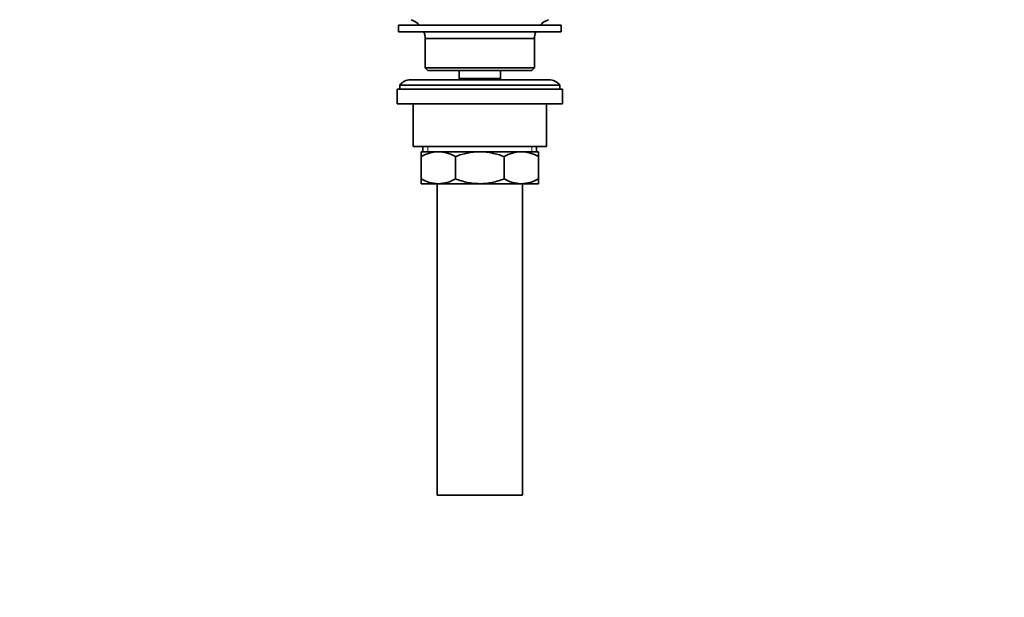
# Model space of a CAD drawing. Units: millimetres. Extents: x 0 to 1478, y 0 to 1758.
# Drawn here: x 1108 to 1478, y 864 to 1081 of the extents above; entities that cross this region are included whole.
import ezdxf
from ezdxf import colors
from ezdxf.entities.mleader import LeaderData, LeaderLine
from ezdxf.math import Vec2, Vec3

# ---------------------------------------------------------------- set-up
doc = ezdxf.new("R2010")
doc.units = ezdxf.units.MM
doc.layers.add('DV4_Défaut', color=7, linetype='Continuous')
doc.layers.add('Défaut', color=7, linetype='Continuous')

# ---------------------------------------------------------------- blocks, each defined once
blk = doc.blocks.new('_DOT')
at = {"color": 0}
blk.add_line((0, 0), (-1, 0), dxfattribs=at)
at = {"color": 0, "const_width": 0.333}
blk.add_lwpolyline([(-0.1665, 0, 1), (0.1665, 0, 1)], format="xyb", close=True, dxfattribs=at)
blk = doc.blocks.new('SE3')
at = {"layer": 'DV4_Défaut', "color": 7, "linetype": 'Continuous', "lineweight": 35}
for p, q in [((1250.5, 1078.67), (1311.5, 1078.67)), ((1250.5, 1078.67), (1250.5, 1076.17)), ((1250.5, 1076.17), (1311.5, 1076.17)), ((1311.5, 1076.17), (1311.5, 1078.67)), ((1260.5, 1073.67), (1301.5, 1073.67)), ((1260.5, 1073.67), (1260.5, 1062.67)), ((1301.5, 1062.67), (1301.5, 1073.67)), ((1260.5, 1062.67), (1301.5, 1062.67)), ((1260.5, 1062.67), (1261.5, 1061.67)), ((1261.5, 1061.67), (1300.5, 1061.67)), ((1273.25, 1061.67), (1273.25, 1058.67)), ((1288.75, 1058.67), (1288.75, 1061.67)), ((1300.5, 1061.67), (1301.5, 1062.67)), ((1307, 1058.17), (1255, 1058.17)), ((1273.25, 1058.67), (1288.75, 1058.67)), ((1273.25, 1058.67), (1273.72, 1058.17)), ((1288.29, 1058.17), (1288.75, 1058.67)), ((1250, 1054.67), (1312, 1054.67)), ((1250, 1054.67), (1250, 1049.17)), ((1251, 1056.17), (1311, 1056.17)), ((1251, 1056.17), (1251, 1054.67)), ((1311, 1054.67), (1311, 1056.17)), ((1312, 1049.17), (1312, 1054.67)), ((1250, 1049.17), (1312, 1049.17)), ((1256, 1049.17), (1256, 1033.17)), ((1306, 1033.17), (1306, 1049.17)), ((1256, 1033.17), (1306, 1033.17)), ((1259.65, 1033.17), (1259.65, 1031.17)), ((1302.35, 1031.17), (1302.35, 1033.17)), ((1259, 1031.17), (1265.45, 1031.17)), ((1259, 1029.36), (1259, 1031.17)), ((1259, 1020.98), (1259, 1029.36)), ((1265.45, 1031.17), (1281, 1031.17)), ((1271.89, 1020.98), (1271.89, 1029.36)), ((1281, 1031.17), (1296.56, 1031.17)), ((1290.12, 1020.98), (1290.12, 1029.36)), ((1296.56, 1031.17), (1303, 1031.17)), ((1303, 1031.17), (1303, 1029.36)), ((1303, 1020.98), (1303, 1029.36)), ((1259, 1019.17), (1259, 1020.98)), ((1303, 1020.98), (1303, 1019.17)), ((1259, 1019.17), (1265.45, 1019.17)), ((1265, 1019.17), (1265, 902.17)), ((1265.45, 1019.17), (1281, 1019.17)), ((1281, 1019.17), (1296.56, 1019.17)), ((1296.56, 1019.17), (1303, 1019.17)), ((1297, 902.17), (1297, 1019.17)), ((1265, 902.17), (1297, 902.17))]:
    blk.add_line(p, q, dxfattribs=at)
at = {"layer": 'DV4_Défaut', "color": 7, "linetype": 'Continuous', "lineweight": 18}
for p, q in [((1261.53, 1033.17), (1261.53, 1031.17)), ((1300.48, 1033.17), (1300.48, 1031.17))]:
    blk.add_line(p, q, dxfattribs=at)
at = {"layer": 'DV4_Défaut', "color": 7, "linetype": 'Continuous', "lineweight": 35}
for centre, radius, start, end in [((1252.66, 1073.3), 7.85, 43.0992, 71.2375), ((1309.35, 1073.3), 7.85, 108.7625, 136.9008), ((1252.66, 1073.3), 7.85, 2.6706, 21.4032), ((1309.35, 1073.3), 7.85, 158.5968, 177.3294), ((1255, 1053.17), 5, 90, 143.1301), ((1307, 1053.17), 5, 36.8699, 90), ((1265.76, 1017.71), 13.46, 91.3148, 120.1082), ((1265.2, 1017.92), 13.25, 59.6607, 88.9163), ((1296.87, 1017.71), 13.46, 91.3148, 120.1082), ((1296.31, 1017.92), 13.25, 59.6607, 88.9163), ((1265.7, 1032.42), 13.25, 239.6607, 268.9163), ((1265.14, 1032.63), 13.46, 271.3148, 300.1082), ((1296.81, 1032.42), 13.25, 239.6607, 268.9163), ((1296.25, 1032.63), 13.46, 271.3148, 300.1082)]:
    blk.add_arc(centre, radius, start, end, dxfattribs=at)
for points, knots in [([(1281, 1031.17), (1280.61, 1031.17), (1280.22, 1031.16), (1279.44, 1031.12), (1279.05, 1031.09), (1277.89, 1030.96), (1277.13, 1030.84), (1275.61, 1030.53), (1274.85, 1030.34), (1273.36, 1029.89), (1272.62, 1029.63), (1271.89, 1029.36)], [0, 0, 0, 0, 0.125, 0.125, 0.25, 0.25, 0.5, 0.5, 0.75, 0.75, 1, 1, 1, 1]), ([(1290.12, 1029.36), (1289.39, 1029.63), (1288.65, 1029.89), (1287.15, 1030.34), (1286.39, 1030.53), (1284.11, 1031), (1282.57, 1031.17), (1281, 1031.17)], [0, 0, 0, 0, 0.25, 0.25, 0.5, 0.5, 1, 1, 1, 1]), ([(1271.89, 1020.98), (1272.62, 1020.7), (1273.36, 1020.45), (1274.85, 1020), (1275.61, 1019.81), (1277.13, 1019.5), (1277.89, 1019.37), (1279.05, 1019.25), (1279.44, 1019.22), (1280.22, 1019.18), (1280.61, 1019.17), (1281, 1019.17)], [0, 0, 0, 0, 0.25, 0.25, 0.5, 0.5, 0.75, 0.75, 0.875, 0.875, 1, 1, 1, 1]), ([(1281, 1019.17), (1282.57, 1019.17), (1284.11, 1019.34), (1286.39, 1019.81), (1287.15, 1020), (1288.65, 1020.45), (1289.39, 1020.7), (1290.12, 1020.98)], [0, 0, 0, 0, 0.5, 0.5, 0.75, 0.75, 1, 1, 1, 1])]:
    blk.add_open_spline(points, degree=3, knots=knots, dxfattribs=at)

msp = doc.modelspace()

# ---------------------------------------------------------------- block references
at = {"layer": 'Défaut'}
msp.add_blockref('SE3', (0, 0), dxfattribs=at)

# ---------------------------------------------------------------- leaders
at = {"layer": 'Défaut', "color": 7, "linetype": 'Continuous', "lineweight": 18}
ml = msp.add_multileader_mtext('Standard', dxfattribs=at)
ml.set_content('{\\pxsm0.9;\\fSolid Edge ISO|b1||i0||c0|p34;\\W1.;10/03/2020\\P}', color=256)
ml.set_leader_properties()
ml.set_arrow_properties(name='DOT')
ml.build(insert=Vec2(0, 0))
ml.multileader.update_dxf_attribs({"leader_type": 0, "dogleg_length": 0, "arrow_head_size": 12})
ctx = ml.context
ctx.base_point, ctx.char_height, ctx.arrow_head_size, ctx.landing_gap_size = Vec3(1390.41, 1750.71), 12, 12, 4.2
notes = []
notes.append((ctx, [(0, (0, 0, 0), (0, 0), (1, 0), 1, [])]))
ctx.mtext.insert = Vec3(1392.41, 1756.83)
for ctx, leaders in notes:
    for number, flags, end, landing, length, lines in leaders:
        leader = LeaderData()
        leader.index, (leader.has_last_leader_line, leader.has_dogleg_vector, leader.attachment_direction) = number, flags
        leader.last_leader_point, leader.dogleg_vector, leader.dogleg_length = Vec3(end), Vec3(landing), length
        for number, points, colour, breaks in lines:
            line = LeaderLine()
            line.index, line.vertices, line.color, line.breaks = number, Vec3.list(points), colors.encode_raw_color(colour), breaks
            leader.lines.append(line)
        ctx.leaders.append(leader)

doc.saveas('drawing.dxf')
